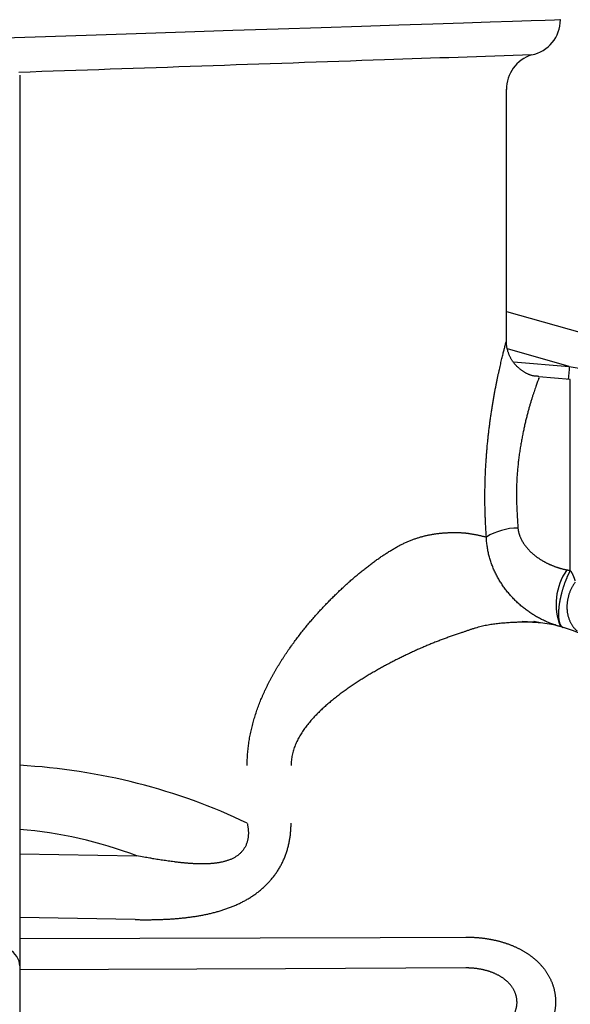
# Model space of a CAD drawing. Units: millimetres. Extents: x 0 to 840, y -1 to 594.
# Drawn here: x 505 to 535, y 210 to 265 of the extents above; entities that cross this region are included whole.
import ezdxf

# ---------------------------------------------------------------- set-up
doc = ezdxf.new("R2010")
doc.units = ezdxf.units.MM
doc.header["$LTSCALE"] = 128.912777
doc.layers.add('NoLayerName_001', color=7, linetype='Continuous')
doc.styles.get("Standard").update_dxf_attribs({"font": 'txt', "bigfont": 'extfont2'})
doc.dimstyles.get("Standard").update_dxf_attribs({"dimtxt": 2.5, "dimasz": 2.5, "dimexe": 1.25, "dimexo": 0.625, "dimtad": 1, "dimzin": 0, "dimdsep": 46, "dimtxsty": 'Standard', "dimcen": 2.5, "dimadec": 0, "dimazin": 0, "dimtfac": 0.75, "dimtmove": 0, "dimatfit": 3, "dimfxl": 1, "dimarcsym": 0})

# ---------------------------------------------------------------- blocks, each defined once
blk = doc.blocks.new('_OPEN30')
at = {"color": 0, "linetype": 'ByBlock', "lineweight": -2}
for p, q in [((-1, 0.267949), (0, 0)), ((0, 0), (-1, -0.267949)), ((0, 0), (-1, 0))]:
    blk.add_line(p, q, dxfattribs=at)
blk = doc.blocks.new('*D16')
at = {"layer": 'Defpoints', "color": 0, "transparency": 16777216}
for p in [(502.542, 296.121), (502.542, 287.021), (561.042, 105.586)]:
    blk.add_point(p, dxfattribs=at)
at = {"layer": 'NoLayerName_001', "color": 0, "linetype": 'Continuous', "lineweight": 25, "transparency": 16777216}
for p, q in [((502.542, 287.646), (502.542, 299.621)), ((561.042, 106.211), (561.042, 299.621)), ((557.292, 296.121), (506.292, 296.121))]:
    blk.add_line(p, q, dxfattribs=at)
at = {"layer": 'NoLayerName_001', "color": 0, "lineweight": 25, "transparency": 16777216, "xscale": 3.75, "yscale": 3.75, "zscale": 3.75, "rotation": 180}
blk.add_blockref('_OPEN30', (502.542, 296.121), dxfattribs=at)
at = {"layer": 'NoLayerName_001', "color": 0, "lineweight": 25, "transparency": 16777216, "xscale": 3.75, "yscale": 3.75, "zscale": 3.75}
blk.add_blockref('_OPEN30', (561.042, 296.121), dxfattribs=at)
at = {"layer": 'NoLayerName_001', "color": 0, "lineweight": 50, "transparency": 16777216, "insert": (531.792, 299.924), "char_height": 5, "attachment_point": 5}
blk.add_mtext('58.5', dxfattribs=at)
blk = doc.blocks.new('*D17')
at = {"layer": 'Defpoints', "color": 0, "transparency": 16777216}
for p in [(420.042, 307.75), (420.042, 219.921), (561.042, 105.586)]:
    blk.add_point(p, dxfattribs=at)
at = {"layer": 'NoLayerName_001', "color": 0, "linetype": 'Continuous', "lineweight": 25, "transparency": 16777216}
for p, q in [((420.042, 220.546), (420.042, 311.25)), ((561.042, 106.211), (561.042, 311.25)), ((557.292, 307.75), (423.792, 307.75))]:
    blk.add_line(p, q, dxfattribs=at)
at = {"layer": 'NoLayerName_001', "color": 0, "lineweight": 25, "transparency": 16777216, "xscale": 3.75, "yscale": 3.75, "zscale": 3.75, "rotation": 180}
blk.add_blockref('_OPEN30', (420.042, 307.75), dxfattribs=at)
at = {"layer": 'NoLayerName_001', "color": 0, "lineweight": 25, "transparency": 16777216, "xscale": 3.75, "yscale": 3.75, "zscale": 3.75}
blk.add_blockref('_OPEN30', (561.042, 307.75), dxfattribs=at)
at = {"layer": 'NoLayerName_001', "color": 0, "lineweight": 50, "transparency": 16777216, "insert": (490.542, 311.607), "char_height": 5, "attachment_point": 5}
blk.add_mtext('141', dxfattribs=at)
blk = doc.blocks.new('*D18')
at = {"layer": 'Defpoints', "color": 0, "transparency": 16777216}
for p in [(419.042, 320.866), (419.042, 207.805), (561.042, 105.586)]:
    blk.add_point(p, dxfattribs=at)
at = {"layer": 'NoLayerName_001', "color": 0, "linetype": 'Continuous', "lineweight": 25, "transparency": 16777216}
for p, q in [((419.042, 208.43), (419.042, 324.366)), ((561.042, 106.211), (561.042, 324.366)), ((557.292, 320.866), (422.792, 320.866))]:
    blk.add_line(p, q, dxfattribs=at)
at = {"layer": 'NoLayerName_001', "color": 0, "lineweight": 25, "transparency": 16777216, "xscale": 3.75, "yscale": 3.75, "zscale": 3.75, "rotation": 180}
blk.add_blockref('_OPEN30', (419.042, 320.866), dxfattribs=at)
at = {"layer": 'NoLayerName_001', "color": 0, "lineweight": 25, "transparency": 16777216, "xscale": 3.75, "yscale": 3.75, "zscale": 3.75}
blk.add_blockref('_OPEN30', (561.042, 320.866), dxfattribs=at)
at = {"layer": 'NoLayerName_001', "color": 0, "lineweight": 50, "transparency": 16777216, "insert": (490.042, 324.724), "char_height": 5, "attachment_point": 5}
blk.add_mtext('142', dxfattribs=at)

msp = doc.modelspace()

# ---------------------------------------------------------------- linework, layer by layer
at = {"layer": 'NoLayerName_001', "color": 6, "linetype": 'Continuous', "lineweight": 25}
for p, q in [((504.542, 261.869), (504.542, 215.713)), ((531.542, 261.076), (531.542, 261.079)), ((531.542, 247.09), (531.542, 261.076)), ((531.542, 248.732), (542.754, 245.574)), ((535.03, 245.692), (531.598, 246.659)), ((531.929, 245.944), (535.03, 245.692)), ((535.086, 244.961), (533.342, 245.114)), ((535.086, 234.35), (535.086, 244.961)), ((533.017, 231.476), (532.419, 231.521)), ((533.442, 231.455), (533.051, 231.473)), ((533.442, 231.455), (533.069, 231.52)), ((533.072, 231.549), (533.075, 231.549)), ((504.542, 218.615), (511.04, 218.502)), ((504.542, 215.713), (504.542, 212.405)), ((510.953, 214.965), (504.542, 215.077)), ((504.542, 212.405), (504.542, 208.3))]:
    msp.add_line(p, q, dxfattribs=at)
for points in [[(502.542, 263.905), (505.395, 263.998), (508.226, 264.091), (511.011, 264.182), (513.728, 264.271), (516.357, 264.357), (518.875, 264.44), (521.264, 264.518), (523.503, 264.591), (525.575, 264.659), (527.464, 264.721), (529.155, 264.776), (530.633, 264.825), (531.888, 264.866), (532.909, 264.899), (533.688, 264.925), (534.218, 264.942), (534.497, 264.951), (534.542, 264.953)], [(504.542, 213.913), (524.541, 213.976), (529.288, 213.991)], [(504.542, 212.405), (504.504, 212.664), (504.39, 212.912), (504.205, 213.14), (503.956, 213.341), (503.653, 213.505), (503.308, 213.628), (502.932, 213.703), (502.542, 213.728)], [(529.288, 212.279), (519.289, 212.234), (504.542, 212.167)]]:
    msp.add_lwpolyline(points, dxfattribs=at)
for centre, radius, start, end in [((532.542, 264.953), 2, 281.4943, 359.6069), ((533.542, 261.08), 2, 107.4287, 180.5081), ((587.665, 241.4), 52.809, 175.3386, 176.1232), ((532.22, 233.265), 3.449, 90.6886, 121.2768), ((537.615, 232.485), 3.318, 144.9848, 202.1297), ((532.419, 223.521), 8, 1, 82.6538), ((502.542, 196.057), 24, 69.2622, 85.2198)]:
    msp.add_arc(centre, radius, start, end, dxfattribs=at)
for centre, major_axis, ratio, start_param, end_param in [((531.365, 246.704), (20.525, -3.735), 0.016582, 4.89491, 5.247798), ((502.542, 199.592), (29, 0), 0.827586, 1.042441, 1.501776)]:
    msp.add_ellipse(centre, major_axis=major_axis, ratio=ratio, start_param=start_param, end_param=end_param, dxfattribs=at)
for points, knots in [([(504.494, 262.034), (511.258, 262.267), (520.739, 262.593), (530.22, 262.919), (532.937, 263.012)], [0, 0, 0, 0, 20.304359, 28.459727, 28.459727, 28.459727, 28.459727]), ([(531.259, 245.982), (531.27, 246.029), (531.302, 246.162), (531.352, 246.37), (531.408, 246.592), (531.455, 246.774), (531.497, 246.936), (531.524, 247.036), (531.539, 247.09)], [0, 0, 0, 0, 0.145443, 0.411578, 0.641471, 0.830883, 0.975572, 1.143367, 1.143367, 1.143367, 1.143367]), ([(531.581, 246.703), (531.577, 246.725), (531.568, 246.767), (531.558, 246.831), (531.551, 246.896), (531.548, 246.96), (531.547, 247.025), (531.547, 247.068), (531.547, 247.09)], [0, 0, 0, 0, 0.0649628, 0.1298359, 0.1946295, 0.2593924, 0.3242089, 0.3890856, 0.3890856, 0.3890856, 0.3890856]), ([(533.341, 245.136), (533.319, 245.137), (533.276, 245.138), (533.211, 245.141), (533.146, 245.145), (533.082, 245.153), (533.019, 245.166), (532.956, 245.181), (532.894, 245.2), (532.832, 245.222), (532.772, 245.247), (532.712, 245.275), (532.654, 245.304), (532.596, 245.336), (532.539, 245.37), (532.484, 245.405), (532.429, 245.441), (532.376, 245.479), (532.323, 245.518), (532.272, 245.559), (532.223, 245.601), (532.175, 245.644), (532.128, 245.689), (532.083, 245.735), (532.039, 245.783), (531.997, 245.832), (531.956, 245.883), (531.917, 245.935), (531.88, 245.988), (531.845, 246.043), (531.811, 246.099), (531.78, 246.156), (531.75, 246.213), (531.722, 246.272), (531.697, 246.332), (531.673, 246.392), (531.65, 246.453), (531.63, 246.515), (531.612, 246.577), (531.595, 246.64), (531.586, 246.682), (531.581, 246.703)], [0, 0, 0, 0, 0.065045, 0.129965, 0.194689, 0.259261, 0.323829, 0.388518, 0.453407, 0.518541, 0.583931, 0.649556, 0.715371, 0.781303, 0.847263, 0.913139, 0.978816, 1.044257, 1.109485, 1.174528, 1.23942, 1.304202, 1.368917, 1.433617, 1.49836, 1.563195, 1.628116, 1.693102, 1.758129, 1.823173, 1.888209, 1.953212, 2.018157, 2.083053, 2.14793, 2.212812, 2.277721, 2.342674, 2.407683, 2.472734, 2.537766, 2.537766, 2.537766, 2.537766]), ([(530.43, 236.212), (530.419, 236.397), (530.403, 236.675), (530.384, 237.045), (530.371, 237.324), (530.361, 237.604), (530.354, 237.886), (530.351, 238.168), (530.35, 238.451), (530.352, 238.734), (530.356, 239.016), (530.363, 239.298), (530.372, 239.579), (530.384, 239.859), (530.398, 240.137), (530.415, 240.414), (530.433, 240.688), (530.454, 240.96), (530.477, 241.229), (530.503, 241.496), (530.53, 241.759), (530.559, 242.019), (530.589, 242.276), (530.622, 242.528), (530.655, 242.776), (530.69, 243.02), (530.726, 243.259), (530.763, 243.493), (530.801, 243.722), (530.839, 243.946), (530.878, 244.163), (530.917, 244.375), (530.957, 244.581), (530.996, 244.78), (531.035, 244.972), (531.074, 245.158), (531.112, 245.337), (531.15, 245.509), (531.187, 245.673), (531.223, 245.83), (531.247, 245.932), (531.259, 245.982)], [0, 0, 0, 0, 0.555748, 0.83422, 1.113424, 1.393621, 1.675026, 1.95742, 2.240396, 2.523539, 2.806433, 3.08866, 3.369897, 3.649917, 3.928499, 4.205422, 4.480464, 4.753385, 5.023914, 5.291778, 5.556698, 5.818398, 6.076605, 6.331077, 6.581573, 6.827854, 7.069676, 7.30679, 7.538926, 7.765802, 7.987136, 8.202643, 8.412042, 8.615105, 8.811643, 9.001464, 9.184375, 9.360185, 9.528697, 9.689717, 9.843047, 9.843047, 9.843047, 9.843047]), ([(533.334, 245.02), (533.337, 245.029), (533.356, 245.079), (533.308, 244.949), (533.286, 244.891), (533.25, 244.791), (533.213, 244.686), (533.17, 244.562), (533.124, 244.428), (533.075, 244.283), (533.024, 244.128), (532.971, 243.964), (532.918, 243.79), (532.863, 243.607), (532.807, 243.414), (532.751, 243.21), (532.694, 242.997), (532.638, 242.773), (532.581, 242.539), (532.526, 242.296), (532.472, 242.045), (532.42, 241.784), (532.37, 241.517), (532.323, 241.241), (532.279, 240.96), (532.238, 240.672), (532.202, 240.379), (532.17, 240.081), (532.144, 239.781), (532.123, 239.477), (532.108, 239.172), (532.1, 238.866), (532.099, 238.559), (532.104, 238.252), (532.113, 237.944), (532.126, 237.637), (532.147, 237.226), (532.166, 236.918), (532.178, 236.713)], [0, 0, 0, 0, 0.026824, 0.113112, 0.191293, 0.28949, 0.405196, 0.535906, 0.679116, 0.832472, 0.995146, 1.167241, 1.348878, 1.540183, 1.741288, 1.952331, 2.17345, 2.404514, 2.644991, 2.894323, 3.151963, 3.417371, 3.690016, 3.969377, 4.254913, 4.545866, 4.841397, 5.140684, 5.44292, 5.74732, 6.053125, 6.359608, 6.666412, 6.973582, 7.281137, 7.589052, 7.897268, 8.514239, 8.514239, 8.514239, 8.514239]), ([(525.169, 235.492), (525.2, 235.511), (525.261, 235.548), (525.353, 235.602), (525.445, 235.653), (525.537, 235.703), (525.629, 235.752), (525.72, 235.798), (525.811, 235.842), (525.901, 235.885), (525.992, 235.926), (526.082, 235.965), (526.171, 236.002), (526.26, 236.038), (526.349, 236.072), (526.437, 236.104), (526.524, 236.134), (526.61, 236.163), (526.696, 236.19), (526.781, 236.215), (526.866, 236.239), (526.95, 236.261), (527.033, 236.282), (527.115, 236.301), (527.197, 236.319), (527.278, 236.336), (527.359, 236.351), (527.438, 236.365), (527.518, 236.378), (527.596, 236.39), (527.674, 236.401), (527.751, 236.411), (527.827, 236.419), (527.902, 236.427), (527.977, 236.434), (528.051, 236.44), (528.125, 236.445), (528.198, 236.45), (528.27, 236.454), (528.341, 236.457), (528.388, 236.458), (528.412, 236.459)], [0, 0, 0, 0, 0.107968, 0.214756, 0.320384, 0.424873, 0.528242, 0.630514, 0.731708, 0.831891, 0.931068, 1.029199, 1.12624, 1.222149, 1.316884, 1.410402, 1.502704, 1.593826, 1.683803, 1.772667, 1.860449, 1.94718, 2.032887, 2.117599, 2.201341, 2.284137, 2.366012, 2.446986, 2.527081, 2.606316, 2.684712, 2.762285, 2.839049, 2.915015, 2.990195, 3.0646, 3.138238, 3.211119, 3.283249, 3.354635, 3.425283, 3.425283, 3.425283, 3.425283]), ([(528.412, 236.459), (528.435, 236.46), (528.481, 236.461), (528.551, 236.462), (528.619, 236.463), (528.687, 236.463), (528.754, 236.463), (528.82, 236.462), (528.886, 236.461), (528.951, 236.459), (529.015, 236.456), (529.078, 236.452), (529.141, 236.448), (529.203, 236.443), (529.264, 236.437), (529.324, 236.431), (529.384, 236.423), (529.424, 236.417), (529.443, 236.414)], [0, 0, 0, 0, 0.069914, 0.139099, 0.207558, 0.275293, 0.342308, 0.408608, 0.474197, 0.539082, 0.603271, 0.666771, 0.729592, 0.791747, 0.853249, 0.914111, 0.974352, 1.033988, 1.033988, 1.033988, 1.033988]), ([(529.443, 236.414), (529.469, 236.411), (529.519, 236.403), (529.593, 236.391), (529.666, 236.378), (529.737, 236.366), (529.807, 236.353), (529.875, 236.339), (529.942, 236.326), (530.008, 236.312), (530.072, 236.298), (530.135, 236.284), (530.197, 236.27), (530.257, 236.255), (530.316, 236.241), (530.373, 236.227), (530.411, 236.217), (530.43, 236.212)], [0, 0, 0, 0, 0.076487, 0.151628, 0.225425, 0.297882, 0.369003, 0.438791, 0.507247, 0.574374, 0.640174, 0.704647, 0.767794, 0.829615, 0.890111, 0.949282, 1.007125, 1.007125, 1.007125, 1.007125]), ([(532.178, 236.713), (532.181, 236.693), (532.185, 236.652), (532.195, 236.592), (532.206, 236.533), (532.22, 236.474), (532.235, 236.416), (532.252, 236.359), (532.272, 236.302), (532.292, 236.246), (532.315, 236.192), (532.339, 236.138), (532.365, 236.085), (532.391, 236.033), (532.419, 235.982), (532.449, 235.932), (532.479, 235.883), (532.511, 235.834), (532.544, 235.787), (532.578, 235.74), (532.613, 235.694), (532.65, 235.648), (532.687, 235.604), (532.725, 235.56), (532.764, 235.517), (532.804, 235.475), (532.844, 235.434), (532.885, 235.394), (532.927, 235.354), (532.97, 235.315), (533.013, 235.278), (533.057, 235.24), (533.101, 235.204), (533.146, 235.169), (533.192, 235.134), (533.238, 235.1), (533.285, 235.066), (533.332, 235.033), (533.38, 235.001), (533.429, 234.97), (533.461, 234.949), (533.478, 234.939)], [0, 0, 0, 0, 0.061089, 0.121841, 0.182307, 0.242533, 0.302558, 0.362415, 0.42213, 0.481723, 0.541087, 0.600068, 0.658728, 0.717124, 0.775313, 0.833344, 0.891262, 0.949108, 1.006947, 1.064855, 1.122817, 1.180816, 1.238829, 1.296833, 1.354802, 1.412708, 1.470516, 1.528193, 1.58576, 1.643243, 1.700665, 1.758046, 1.815409, 1.872772, 1.930162, 1.98764, 2.045211, 2.102873, 2.160621, 2.218451, 2.276357, 2.276357, 2.276357, 2.276357]), ([(530.912, 234.264), (530.894, 234.302), (530.859, 234.377), (530.81, 234.492), (530.763, 234.609), (530.719, 234.726), (530.678, 234.845), (530.64, 234.965), (530.605, 235.086), (530.572, 235.208), (530.543, 235.331), (530.517, 235.455), (530.494, 235.579), (530.475, 235.705), (530.458, 235.831), (530.445, 235.957), (530.435, 236.085), (530.432, 236.169), (530.43, 236.212)], [0, 0, 0, 0, 0.125235, 0.250349, 0.375442, 0.500788, 0.626382, 0.752207, 0.878247, 1.004487, 1.130916, 1.257524, 1.384302, 1.511247, 1.638355, 1.765629, 1.893073, 2.020694, 2.020694, 2.020694, 2.020694]), ([(522.581, 233.505), (522.613, 233.534), (522.677, 233.593), (522.774, 233.68), (522.871, 233.766), (522.967, 233.851), (523.064, 233.935), (523.16, 234.017), (523.257, 234.099), (523.353, 234.179), (523.45, 234.259), (523.546, 234.337), (523.642, 234.414), (523.738, 234.49), (523.834, 234.565), (523.93, 234.639), (524.026, 234.712), (524.122, 234.783), (524.218, 234.854), (524.313, 234.923), (524.409, 234.991), (524.504, 235.058), (524.599, 235.124), (524.695, 235.188), (524.79, 235.251), (524.885, 235.313), (524.979, 235.374), (525.074, 235.434), (525.137, 235.473), (525.169, 235.492)], [0, 0, 0, 0, 0.13084, 0.260909, 0.39023, 0.518803, 0.646628, 0.773703, 0.900029, 1.025605, 1.15043, 1.274504, 1.397828, 1.5204, 1.642221, 1.763291, 1.883609, 2.003174, 2.121981, 2.240027, 2.357309, 2.473825, 2.58957, 2.704545, 2.818746, 2.932173, 3.044823, 3.156697, 3.267795, 3.267795, 3.267795, 3.267795]), ([(533.478, 234.939), (533.494, 234.929), (533.527, 234.909), (533.577, 234.88), (533.628, 234.851), (533.679, 234.823), (533.731, 234.796), (533.782, 234.769), (533.835, 234.744), (533.887, 234.719), (533.94, 234.694), (533.994, 234.671), (534.047, 234.648), (534.101, 234.625), (534.156, 234.604), (534.21, 234.583), (534.265, 234.563), (534.321, 234.543), (534.377, 234.525), (534.433, 234.507), (534.49, 234.489), (534.547, 234.473), (534.604, 234.457), (534.662, 234.442), (534.72, 234.427), (534.779, 234.414), (534.838, 234.4), (534.877, 234.393), (534.897, 234.388)], [0, 0, 0, 0, 0.057978, 0.116021, 0.174123, 0.232278, 0.290479, 0.348718, 0.406989, 0.465282, 0.523591, 0.581907, 0.640255, 0.698659, 0.757133, 0.815691, 0.874349, 0.93312, 0.992022, 1.051067, 1.110273, 1.169654, 1.229227, 1.289005, 1.349007, 1.409246, 1.469739, 1.530503, 1.530503, 1.530503, 1.530503]), ([(534.541, 231.235), (534.5, 231.246), (534.419, 231.269), (534.298, 231.307), (534.178, 231.347), (534.06, 231.39), (533.943, 231.435), (533.827, 231.483), (533.713, 231.533), (533.6, 231.586), (533.489, 231.641), (533.379, 231.698), (533.27, 231.758), (533.162, 231.82), (533.056, 231.885), (532.951, 231.952), (532.847, 232.021), (532.744, 232.092), (532.643, 232.166), (532.543, 232.242), (532.445, 232.32), (532.349, 232.4), (532.255, 232.482), (532.162, 232.566), (532.072, 232.652), (531.984, 232.739), (531.898, 232.828), (531.813, 232.919), (531.731, 233.012), (531.651, 233.107), (531.572, 233.203), (531.496, 233.302), (531.422, 233.402), (531.35, 233.504), (531.28, 233.608), (531.212, 233.714), (531.147, 233.821), (531.084, 233.93), (531.024, 234.04), (530.966, 234.151), (530.93, 234.226), (530.912, 234.264)], [0, 0, 0, 0, 0.127497, 0.25433, 0.380574, 0.506306, 0.631599, 0.756525, 0.881157, 1.005564, 1.129816, 1.253978, 1.378117, 1.502296, 1.626577, 1.751028, 1.875866, 2.001058, 2.126465, 2.251951, 2.377377, 2.502607, 2.627513, 2.752109, 2.876467, 3.000648, 3.124713, 3.248724, 3.372744, 3.49686, 3.621254, 3.745917, 3.870807, 3.995883, 4.121105, 4.246435, 4.371833, 4.497265, 4.622695, 4.74809, 4.873419, 4.873419, 4.873419, 4.873419]), ([(535.086, 234.35), (535.08, 234.339), (535.069, 234.318), (535.051, 234.286), (535.034, 234.253), (535.017, 234.219), (534.999, 234.184), (534.982, 234.148), (534.964, 234.111), (534.947, 234.074), (534.929, 234.035), (534.911, 233.995), (534.894, 233.955), (534.876, 233.913), (534.858, 233.871), (534.841, 233.827), (534.823, 233.783), (534.806, 233.738), (534.789, 233.693), (534.771, 233.646), (534.754, 233.599), (534.738, 233.551), (534.721, 233.502), (534.705, 233.453), (534.689, 233.402), (534.673, 233.352), (534.657, 233.301), (534.642, 233.249), (534.627, 233.197), (534.613, 233.145), (534.599, 233.092), (534.585, 233.039), (534.572, 232.986), (534.56, 232.932), (534.547, 232.879), (534.536, 232.825), (534.525, 232.772), (534.514, 232.719), (534.504, 232.666), (534.494, 232.613), (534.489, 232.577), (534.486, 232.56)], [0, 0, 0, 0, 0.03552, 0.071932, 0.109231, 0.147413, 0.186474, 0.226411, 0.267218, 0.308894, 0.351434, 0.394835, 0.439093, 0.4842, 0.530129, 0.576852, 0.62434, 0.672565, 0.721499, 0.771114, 0.821383, 0.872279, 0.923773, 0.975835, 1.028416, 1.081463, 1.134922, 1.188741, 1.242865, 1.297242, 1.351819, 1.406544, 1.461363, 1.516224, 1.571062, 1.625809, 1.680403, 1.734782, 1.788885, 1.842648, 1.896012, 1.896012, 1.896012, 1.896012]), ([(534.897, 234.388), (534.914, 234.385), (534.948, 234.378), (534.998, 234.368), (535.044, 234.359), (535.073, 234.352), (535.086, 234.35)], [0, 0, 0, 0, 0.051375, 0.102699, 0.1539701, 0.1923873, 0.1923873, 0.1923873, 0.1923873]), ([(535.086, 234.35), (535.089, 234.345), (535.097, 234.335), (535.108, 234.32), (535.118, 234.305), (535.128, 234.29), (535.138, 234.275), (535.147, 234.26), (535.156, 234.245), (535.164, 234.23), (535.172, 234.215), (535.18, 234.2), (535.188, 234.185), (535.196, 234.171), (535.203, 234.156), (535.21, 234.141), (535.217, 234.126), (535.224, 234.112), (535.23, 234.097), (535.236, 234.083), (535.243, 234.068), (535.249, 234.054), (535.255, 234.039), (535.26, 234.025), (535.266, 234.011), (535.271, 233.996), (535.277, 233.982), (535.282, 233.968), (535.287, 233.954), (535.292, 233.94), (535.297, 233.926), (535.302, 233.912), (535.307, 233.898), (535.311, 233.884), (535.316, 233.87), (535.32, 233.856), (535.324, 233.843), (535.329, 233.829), (535.333, 233.816), (535.337, 233.802), (535.339, 233.793), (535.341, 233.789)], [0, 0, 0, 0, 0.0185091, 0.0369364, 0.0552025, 0.0732335, 0.0910034, 0.1085443, 0.1258893, 0.1430685, 0.1601002, 0.1769887, 0.1937365, 0.2103463, 0.2268229, 0.2431722, 0.2593996, 0.2755101, 0.2915077, 0.3073961, 0.3231785, 0.3388584, 0.3544388, 0.3699227, 0.385313, 0.4006126, 0.4158239, 0.4309494, 0.4459892, 0.4609425, 0.4758085, 0.4905864, 0.5052752, 0.5198743, 0.5343826, 0.5487992, 0.5631235, 0.5773544, 0.591495, 0.6055552, 0.6195453, 0.6195453, 0.6195453, 0.6195453]), ([(535.363, 233.709), (535.348, 233.687), (535.316, 233.644), (535.272, 233.577), (535.229, 233.509), (535.189, 233.439), (535.152, 233.368), (535.116, 233.296), (535.084, 233.222), (535.053, 233.148), (535.026, 233.072), (535.001, 232.996), (534.978, 232.919), (534.959, 232.841), (534.942, 232.764), (534.928, 232.685), (534.917, 232.607), (534.908, 232.529), (534.902, 232.45), (534.899, 232.372), (534.899, 232.294), (534.902, 232.217), (534.907, 232.14), (534.916, 232.064), (534.927, 231.989), (534.941, 231.915), (534.958, 231.842), (534.977, 231.77), (535, 231.7), (535.024, 231.63), (535.052, 231.563), (535.082, 231.497), (535.115, 231.433), (535.15, 231.37), (535.187, 231.31), (535.227, 231.251), (535.269, 231.195), (535.314, 231.142), (535.36, 231.09), (535.409, 231.041), (535.443, 231.01), (535.46, 230.995)], [0, 0, 0, 0, 0.079947, 0.160076, 0.240352, 0.32074, 0.401203, 0.481704, 0.562204, 0.642664, 0.723047, 0.803317, 0.88344, 0.963378, 1.04309, 1.122548, 1.201722, 1.280584, 1.359105, 1.437257, 1.515014, 1.592351, 1.669246, 1.745682, 1.821643, 1.897107, 1.972071, 2.046535, 2.120497, 2.193959, 2.266922, 2.339391, 2.411375, 2.482885, 2.553936, 2.62455, 2.694743, 2.764545, 2.83399, 2.903113, 2.97195, 2.97195, 2.97195, 2.97195]), ([(519.029, 229.297), (519.056, 229.339), (519.11, 229.424), (519.192, 229.551), (519.274, 229.676), (519.357, 229.8), (519.441, 229.923), (519.526, 230.045), (519.611, 230.165), (519.697, 230.285), (519.784, 230.403), (519.871, 230.52), (519.959, 230.637), (520.047, 230.752), (520.136, 230.866), (520.226, 230.979), (520.315, 231.092), (520.406, 231.203), (520.496, 231.313), (520.588, 231.423), (520.679, 231.531), (520.771, 231.638), (520.864, 231.745), (520.957, 231.851), (521.05, 231.955), (521.144, 232.059), (521.237, 232.162), (521.332, 232.264), (521.426, 232.365), (521.521, 232.465), (521.617, 232.565), (521.712, 232.663), (521.808, 232.761), (521.904, 232.857), (522.001, 232.953), (522.097, 233.047), (522.194, 233.141), (522.291, 233.234), (522.387, 233.325), (522.484, 233.416), (522.549, 233.475), (522.581, 233.505)], [0, 0, 0, 0, 0.151225, 0.301835, 0.451839, 0.601255, 0.750096, 0.898377, 1.046111, 1.193311, 1.339988, 1.486155, 1.631823, 1.777, 1.921698, 2.065925, 2.209686, 2.352987, 2.495832, 2.638226, 2.780172, 2.921675, 3.062738, 3.203364, 3.343556, 3.483318, 3.622653, 3.761561, 3.900052, 4.038165, 4.17588, 4.313159, 4.449964, 4.586258, 4.722003, 4.857161, 4.991694, 5.125564, 5.258733, 5.391163, 5.522815, 5.522815, 5.522815, 5.522815]), ([(534.486, 232.56), (534.483, 232.542), (534.477, 232.508), (534.47, 232.456), (534.463, 232.405), (534.456, 232.354), (534.451, 232.304), (534.446, 232.254), (534.441, 232.206), (534.438, 232.158), (534.435, 232.111), (534.432, 232.065), (534.431, 232.019), (534.43, 231.975), (534.429, 231.932), (534.429, 231.89), (534.43, 231.849), (534.432, 231.809), (534.434, 231.771), (534.437, 231.733), (534.44, 231.697), (534.444, 231.662), (534.449, 231.628), (534.454, 231.596), (534.459, 231.565), (534.466, 231.535), (534.472, 231.507), (534.479, 231.48), (534.487, 231.454), (534.495, 231.429), (534.503, 231.406), (534.512, 231.384), (534.521, 231.363), (534.531, 231.344), (534.541, 231.325), (534.551, 231.308), (534.561, 231.293), (534.572, 231.278), (534.583, 231.265), (534.595, 231.252), (534.603, 231.245), (534.606, 231.241)], [0, 0, 0, 0, 0.052903, 0.105283, 0.157081, 0.208234, 0.258676, 0.308361, 0.357246, 0.405288, 0.452444, 0.498672, 0.54393, 0.588176, 0.631368, 0.673467, 0.714433, 0.754248, 0.792907, 0.830403, 0.86673, 0.901884, 0.935859, 0.968652, 1.00026, 1.03068, 1.059912, 1.087971, 1.114887, 1.140688, 1.165409, 1.18908, 1.211735, 1.233412, 1.254145, 1.273975, 1.292942, 1.311092, 1.328482, 1.345172, 1.361223, 1.361223, 1.361223, 1.361223]), ([(533.051, 231.473), (533.025, 231.474), (532.974, 231.477), (532.894, 231.481), (532.81, 231.484), (532.719, 231.486), (532.62, 231.487), (532.514, 231.486), (532.401, 231.484), (532.282, 231.481), (532.157, 231.477), (532.028, 231.471), (531.895, 231.464), (531.759, 231.457), (531.621, 231.448), (531.48, 231.438), (531.337, 231.427), (531.192, 231.414), (531.046, 231.399), (530.898, 231.381), (530.748, 231.36), (530.597, 231.336), (530.445, 231.308), (530.291, 231.277), (530.136, 231.241), (529.981, 231.201), (529.825, 231.156), (529.668, 231.107), (529.51, 231.055), (529.352, 231.001), (529.194, 230.945), (529.089, 230.907), (529.036, 230.888)], [0, 0, 0, 0, 0.076655, 0.155645, 0.239318, 0.330006, 0.428832, 0.535209, 0.648423, 0.76775, 0.892469, 1.021852, 1.155175, 1.291708, 1.430753, 1.571974, 1.715284, 1.860613, 2.0079, 2.1571, 2.308181, 2.461128, 2.615944, 2.772655, 2.931304, 3.091961, 3.254624, 3.419067, 3.584987, 3.752048, 3.919883, 4.088109, 4.088109, 4.088109, 4.088109]), ([(532.419, 231.521), (532.495, 231.519), (532.608, 231.516), (532.739, 231.512), (532.812, 231.509), (532.867, 231.507), (532.92, 231.505), (532.972, 231.502), (533.024, 231.499), (533.074, 231.496), (533.123, 231.492), (533.171, 231.488), (533.218, 231.484), (533.262, 231.479), (533.306, 231.474), (533.347, 231.469), (533.387, 231.463), (533.413, 231.458), (533.426, 231.456)], [0, 0, 0, 0, 0.227014, 0.338534, 0.39345, 0.447673, 0.501105, 0.553647, 0.605203, 0.655676, 0.704971, 0.752994, 0.799651, 0.84485, 0.888502, 0.93052, 0.970818, 1.009512, 1.009512, 1.009512, 1.009512]), ([(529.036, 230.888), (528.999, 230.876), (528.925, 230.852), (528.814, 230.816), (528.702, 230.779), (528.591, 230.741), (528.479, 230.702), (528.367, 230.663), (528.255, 230.623), (528.143, 230.582), (528.03, 230.54), (527.918, 230.498), (527.805, 230.454), (527.692, 230.411), (527.58, 230.366), (527.467, 230.321), (527.353, 230.275), (527.24, 230.228), (527.127, 230.181), (527.013, 230.133), (526.9, 230.084), (526.786, 230.034), (526.672, 229.984), (526.558, 229.933), (526.444, 229.882), (526.33, 229.829), (526.216, 229.777), (526.102, 229.723), (525.987, 229.668), (525.873, 229.613), (525.758, 229.558), (525.643, 229.501), (525.529, 229.444), (525.414, 229.386), (525.299, 229.327), (525.185, 229.268), (525.07, 229.208), (524.956, 229.147), (524.842, 229.086), (524.727, 229.024), (524.651, 228.982), (524.613, 228.961)], [0, 0, 0, 0, 0.116669, 0.233733, 0.351192, 0.469044, 0.58729, 0.705928, 0.824958, 0.944379, 1.064189, 1.184389, 1.304976, 1.42595, 1.547309, 1.669053, 1.791179, 1.913687, 2.036575, 2.159841, 2.283484, 2.407502, 2.531894, 2.656658, 2.781792, 2.907296, 3.033206, 3.159525, 3.286239, 3.413332, 3.540788, 3.668593, 3.796732, 3.92519, 4.053952, 4.183003, 4.31233, 4.441913, 4.571707, 4.701702, 4.8319, 4.8319, 4.8319, 4.8319]), ([(534.606, 231.241), (534.61, 231.238), (534.618, 231.231), (534.63, 231.222), (534.642, 231.214), (534.654, 231.207), (534.667, 231.201), (534.679, 231.196), (534.688, 231.193), (534.692, 231.192)], [0, 0, 0, 0, 0.0154729, 0.03042941, 0.04493098, 0.05903831, 0.07281066, 0.08630519, 0.09957626, 0.09957626, 0.09957626, 0.09957626]), ([(517.163, 223.525), (517.163, 223.579), (517.164, 223.688), (517.169, 223.85), (517.176, 224.012), (517.187, 224.174), (517.201, 224.335), (517.217, 224.496), (517.237, 224.656), (517.259, 224.815), (517.284, 224.974), (517.312, 225.132), (517.343, 225.289), (517.376, 225.445), (517.411, 225.6), (517.45, 225.754), (517.49, 225.908), (517.533, 226.061), (517.579, 226.214), (517.627, 226.365), (517.677, 226.515), (517.729, 226.665), (517.783, 226.814), (517.839, 226.961), (517.897, 227.108), (517.956, 227.253), (518.018, 227.397), (518.081, 227.54), (518.145, 227.681), (518.212, 227.821), (518.279, 227.961), (518.348, 228.099), (518.419, 228.236), (518.491, 228.372), (518.564, 228.507), (518.639, 228.641), (518.714, 228.774), (518.791, 228.907), (518.87, 229.038), (518.949, 229.168), (519.002, 229.254), (519.029, 229.297)], [0, 0, 0, 0, 0.162428, 0.324809, 0.487095, 0.649238, 0.811186, 0.972891, 1.134282, 1.295209, 1.455696, 1.6158, 1.775573, 1.935067, 2.094331, 2.253464, 2.412556, 2.571576, 2.730492, 2.889267, 3.047863, 3.206239, 3.364351, 3.522152, 3.679596, 3.836632, 3.993208, 4.14927, 4.30482, 4.459984, 4.614793, 4.769271, 4.923439, 5.077319, 5.230932, 5.38437, 5.537622, 5.690616, 5.84328, 5.995541, 6.147325, 6.147325, 6.147325, 6.147325]), ([(524.613, 228.961), (524.575, 228.939), (524.499, 228.897), (524.386, 228.833), (524.272, 228.768), (524.159, 228.702), (524.046, 228.636), (523.933, 228.569), (523.82, 228.5), (523.707, 228.432), (523.595, 228.362), (523.483, 228.292), (523.371, 228.22), (523.26, 228.148), (523.149, 228.075), (523.038, 228.001), (522.927, 227.926), (522.817, 227.85), (522.707, 227.774), (522.598, 227.696), (522.489, 227.617), (522.38, 227.536), (522.272, 227.455), (522.164, 227.373), (522.057, 227.289), (521.95, 227.204), (521.844, 227.117), (521.738, 227.03), (521.634, 226.941), (521.53, 226.85), (521.427, 226.758), (521.326, 226.665), (521.226, 226.57), (521.127, 226.474), (521.029, 226.376), (520.933, 226.277), (520.838, 226.175), (520.745, 226.072), (520.654, 225.967), (520.564, 225.86), (520.506, 225.786), (520.477, 225.75)], [0, 0, 0, 0, 0.130402, 0.261008, 0.391822, 0.522845, 0.654078, 0.785526, 0.917189, 1.049071, 1.181176, 1.313506, 1.446067, 1.578864, 1.711904, 1.845194, 1.978741, 2.112554, 2.246641, 2.381014, 2.515681, 2.650655, 2.785976, 2.921734, 3.057896, 3.194418, 3.331259, 3.468381, 3.605748, 3.743325, 3.881083, 4.018993, 4.15703, 4.295174, 4.433427, 4.571855, 4.710502, 4.849419, 4.988663, 5.128301, 5.268512, 5.268512, 5.268512, 5.268512]), ([(520.477, 225.75), (520.449, 225.712), (520.391, 225.638), (520.309, 225.523), (520.228, 225.406), (520.152, 225.287), (520.078, 225.165), (520.009, 225.041), (519.943, 224.915), (519.882, 224.786), (519.825, 224.654), (519.774, 224.519), (519.729, 224.382), (519.689, 224.243), (519.656, 224.102), (519.63, 223.959), (519.611, 223.815), (519.599, 223.669), (519.598, 223.572), (519.596, 223.524)], [0, 0, 0, 0, 0.140919, 0.282358, 0.424142, 0.566112, 0.708135, 0.850265, 0.992732, 1.135563, 1.27882, 1.422604, 1.567057, 1.712011, 1.857088, 2.00229, 2.147647, 2.293218, 2.439097, 2.439097, 2.439097, 2.439097]), ([(517.161, 220.32), (517.167, 220.293), (517.179, 220.239), (517.193, 220.158), (517.206, 220.077), (517.215, 219.996), (517.222, 219.914), (517.226, 219.832), (517.227, 219.75), (517.224, 219.667), (517.218, 219.585), (517.208, 219.502), (517.195, 219.42), (517.177, 219.34), (517.155, 219.26), (517.129, 219.183), (517.099, 219.106), (517.064, 219.032), (517.025, 218.96), (516.981, 218.889), (516.933, 218.821), (516.88, 218.757), (516.824, 218.695), (516.765, 218.637), (516.703, 218.583), (516.639, 218.532), (516.572, 218.485), (516.503, 218.441), (516.432, 218.4), (516.36, 218.362), (516.286, 218.327), (516.211, 218.295), (516.134, 218.266), (516.057, 218.239), (515.979, 218.215), (515.9, 218.193), (515.822, 218.173), (515.743, 218.155), (515.664, 218.139), (515.585, 218.124), (515.532, 218.116), (515.505, 218.112)], [0, 0, 0, 0, 0.082264, 0.164324, 0.246242, 0.328094, 0.409968, 0.491968, 0.574337, 0.657078, 0.740014, 0.822997, 0.905903, 0.988639, 1.070955, 1.152881, 1.234658, 1.316554, 1.398856, 1.481855, 1.565151, 1.648404, 1.731524, 1.814386, 1.896843, 1.978746, 2.060402, 2.14204, 2.223722, 2.305478, 2.387314, 2.469209, 2.55112, 2.632985, 2.714723, 2.796237, 2.877414, 2.958157, 3.038662, 3.119036, 3.199318, 3.199318, 3.199318, 3.199318]), ([(518.874, 217.707), (518.893, 217.738), (518.931, 217.799), (518.986, 217.894), (519.039, 217.99), (519.089, 218.087), (519.137, 218.185), (519.182, 218.285), (519.226, 218.386), (519.266, 218.488), (519.305, 218.591), (519.341, 218.696), (519.375, 218.801), (519.406, 218.907), (519.435, 219.013), (519.461, 219.12), (519.485, 219.227), (519.506, 219.335), (519.525, 219.442), (519.542, 219.551), (519.556, 219.659), (519.568, 219.768), (519.578, 219.877), (519.585, 219.987), (519.591, 220.097), (519.594, 220.207), (519.594, 220.281), (519.595, 220.318)], [0, 0, 0, 0, 0.109253, 0.218422, 0.327573, 0.43677, 0.546077, 0.65562, 0.765567, 0.875823, 0.986274, 1.096807, 1.207308, 1.31766, 1.427756, 1.537614, 1.647292, 1.756847, 1.866332, 1.9758, 2.085302, 2.194887, 2.3046, 2.414486, 2.524587, 2.634944, 2.745595, 2.745595, 2.745595, 2.745595]), ([(511.754, 218.378), (511.648, 218.396), (511.41, 218.436), (511.173, 218.479), (511.04, 218.502)], [0, 0, 0, 0, 0.3217453, 0.7242837, 0.7242837, 0.7242837, 0.7242837]), ([(515.505, 218.112), (515.479, 218.108), (515.426, 218.101), (515.346, 218.091), (515.267, 218.083), (515.187, 218.076), (515.107, 218.07), (515.026, 218.065), (514.946, 218.062), (514.866, 218.059), (514.785, 218.058), (514.705, 218.057), (514.624, 218.057), (514.543, 218.058), (514.463, 218.06), (514.382, 218.062), (514.302, 218.065), (514.222, 218.069), (514.141, 218.073), (514.061, 218.078), (513.981, 218.084), (513.901, 218.09), (513.821, 218.096), (513.741, 218.103), (513.661, 218.111), (513.581, 218.119), (513.501, 218.127), (513.422, 218.135), (513.342, 218.144), (513.262, 218.154), (513.183, 218.164), (513.077, 218.177), (512.944, 218.194), (512.785, 218.216), (512.626, 218.239), (512.468, 218.263), (512.309, 218.287), (512.15, 218.312), (511.965, 218.342), (511.833, 218.365), (511.754, 218.378)], [0, 0, 0, 0, 0.080227, 0.16043, 0.240636, 0.320867, 0.401141, 0.481474, 0.561876, 0.642355, 0.722905, 0.803465, 0.884024, 0.964577, 1.045123, 1.125654, 1.206166, 1.286652, 1.367103, 1.447512, 1.527868, 1.60816, 1.688392, 1.768601, 1.848797, 1.928983, 2.009162, 2.089337, 2.16951, 2.249683, 2.32986, 2.410041, 2.570424, 2.730842, 2.891304, 3.051814, 3.212379, 3.373002, 3.533685, 3.774826, 3.774826, 3.774826, 3.774826]), ([(515.397, 215.379), (515.433, 215.389), (515.503, 215.408), (515.609, 215.439), (515.714, 215.47), (515.819, 215.503), (515.923, 215.538), (516.026, 215.574), (516.129, 215.611), (516.232, 215.65), (516.333, 215.69), (516.435, 215.731), (516.535, 215.775), (516.635, 215.82), (516.733, 215.866), (516.832, 215.914), (516.929, 215.964), (517.026, 216.016), (517.122, 216.069), (517.217, 216.125), (517.311, 216.182), (517.405, 216.241), (517.497, 216.302), (517.587, 216.365), (517.677, 216.43), (517.765, 216.496), (517.851, 216.564), (517.935, 216.634), (518.018, 216.706), (518.1, 216.779), (518.18, 216.855), (518.258, 216.932), (518.334, 217.011), (518.409, 217.092), (518.482, 217.175), (518.553, 217.26), (518.622, 217.347), (518.688, 217.435), (518.753, 217.524), (518.815, 217.614), (518.854, 217.676), (518.874, 217.707)], [0, 0, 0, 0, 0.109983, 0.219882, 0.329695, 0.439423, 0.549068, 0.658633, 0.768123, 0.877544, 0.986905, 1.096217, 1.205489, 1.314744, 1.424047, 1.533436, 1.642946, 1.752615, 1.862481, 1.972587, 2.082924, 2.193384, 2.303881, 2.414329, 2.524645, 2.634749, 2.744579, 2.854274, 2.963923, 3.073577, 3.183294, 3.293131, 3.403148, 3.513421, 3.623926, 3.734531, 3.845103, 3.955508, 4.065614, 4.175299, 4.2847, 4.2847, 4.2847, 4.2847]), ([(510.953, 214.965), (511.026, 214.964), (511.172, 214.961), (511.354, 214.96), (511.5, 214.959), (511.61, 214.96), (511.719, 214.96), (511.828, 214.961), (511.937, 214.963), (512.046, 214.965), (512.155, 214.967), (512.264, 214.97), (512.373, 214.974), (512.482, 214.978), (512.591, 214.983), (512.7, 214.988), (512.809, 214.994), (512.918, 215), (513.026, 215.008), (513.135, 215.016), (513.244, 215.024), (513.352, 215.034), (513.46, 215.044), (513.569, 215.054), (513.677, 215.066), (513.785, 215.078), (513.893, 215.091), (514.001, 215.105), (514.109, 215.12), (514.217, 215.136), (514.325, 215.153), (514.433, 215.17), (514.54, 215.189), (514.648, 215.209), (514.755, 215.23), (514.863, 215.252), (514.97, 215.275), (515.077, 215.299), (515.184, 215.324), (515.291, 215.351), (515.362, 215.37), (515.397, 215.379)], [0, 0, 0, 0, 0.218959, 0.43777, 0.54712, 0.656431, 0.765705, 0.87494, 0.984139, 1.0933, 1.202426, 1.311517, 1.420576, 1.529603, 1.6386, 1.747571, 1.856517, 1.965442, 2.07435, 2.183242, 2.292125, 2.401001, 2.509877, 2.618756, 2.727644, 2.836547, 2.945472, 3.054427, 3.163418, 3.272455, 3.381548, 3.490707, 3.599944, 3.709271, 3.818701, 3.928249, 4.037929, 4.147757, 4.257752, 4.367877, 4.477942, 4.477942, 4.477942, 4.477942]), ([(529.288, 213.991), (529.312, 213.991), (529.362, 213.991), (529.437, 213.991), (529.511, 213.989), (529.585, 213.987), (529.66, 213.985), (529.734, 213.981), (529.808, 213.977), (529.881, 213.972), (529.955, 213.967), (530.029, 213.96), (530.102, 213.953), (530.176, 213.945), (530.249, 213.936), (530.323, 213.927), (530.396, 213.917), (530.469, 213.906), (530.542, 213.894), (530.615, 213.881), (530.687, 213.868), (530.76, 213.854), (530.832, 213.839), (530.904, 213.823), (530.975, 213.807), (531.047, 213.79), (531.118, 213.772), (531.188, 213.753), (531.259, 213.733), (531.329, 213.713), (531.398, 213.691), (531.468, 213.669), (531.537, 213.646), (531.606, 213.623), (531.674, 213.598), (531.742, 213.572), (531.81, 213.546), (531.877, 213.519), (531.944, 213.491), (532.01, 213.462), (532.054, 213.441), (532.076, 213.431)], [0, 0, 0, 0, 0.074597, 0.14909, 0.223487, 0.297795, 0.372021, 0.446174, 0.520262, 0.594291, 0.66827, 0.742208, 0.81611, 0.889993, 0.963905, 1.037843, 1.111791, 1.185732, 1.259652, 1.333535, 1.407366, 1.48113, 1.554812, 1.628398, 1.701874, 1.775228, 1.848463, 1.921591, 1.994621, 2.067565, 2.140433, 2.213239, 2.285994, 2.35871, 2.431401, 2.504079, 2.576756, 2.649388, 2.721952, 2.794445, 2.866858, 2.866858, 2.866858, 2.866858]), ([(532.076, 213.431), (532.098, 213.421), (532.142, 213.401), (532.207, 213.369), (532.271, 213.337), (532.335, 213.303), (532.398, 213.269), (532.461, 213.233), (532.523, 213.197), (532.584, 213.16), (532.645, 213.122), (532.705, 213.083), (532.765, 213.043), (532.824, 213.001), (532.882, 212.959), (532.939, 212.916), (532.996, 212.872), (533.052, 212.827), (533.107, 212.781), (533.161, 212.734), (533.214, 212.687), (533.266, 212.638), (533.317, 212.588), (533.367, 212.537), (533.417, 212.486), (533.465, 212.433), (533.512, 212.379), (533.558, 212.325), (533.603, 212.269), (533.647, 212.212), (533.69, 212.154), (533.731, 212.095), (533.772, 212.035), (533.811, 211.973), (533.849, 211.911), (533.885, 211.849), (533.92, 211.785), (533.954, 211.72), (533.986, 211.655), (534.016, 211.588), (534.035, 211.543), (534.045, 211.521)], [0, 0, 0, 0, 0.07233, 0.144572, 0.216723, 0.288778, 0.360735, 0.432593, 0.50435, 0.576056, 0.647825, 0.719643, 0.791489, 0.863345, 0.935192, 1.007013, 1.078792, 1.150513, 1.222162, 1.293727, 1.365196, 1.436578, 1.507903, 1.579201, 1.650506, 1.721849, 1.793266, 1.864793, 1.936469, 2.008332, 2.080423, 2.152785, 2.225393, 2.298028, 2.370682, 2.44337, 2.516109, 2.588917, 2.661816, 2.734825, 2.807967, 2.807967, 2.807967, 2.807967]), ([(531.519, 211.587), (531.502, 211.6), (531.47, 211.628), (531.419, 211.667), (531.367, 211.704), (531.315, 211.741), (531.261, 211.776), (531.207, 211.809), (531.151, 211.841), (531.095, 211.872), (531.038, 211.902), (530.981, 211.93), (530.923, 211.957), (530.864, 211.983), (530.805, 212.007), (530.745, 212.031), (530.685, 212.053), (530.624, 212.074), (530.563, 212.094), (530.501, 212.113), (530.439, 212.131), (530.377, 212.147), (530.314, 212.163), (530.251, 212.178), (530.188, 212.191), (530.125, 212.204), (530.061, 212.215), (529.997, 212.226), (529.933, 212.236), (529.869, 212.244), (529.805, 212.252), (529.741, 212.259), (529.676, 212.264), (529.612, 212.269), (529.547, 212.273), (529.482, 212.276), (529.417, 212.278), (529.353, 212.279), (529.309, 212.279), (529.288, 212.279)], [0, 0, 0, 0, 0.063868, 0.127762, 0.191687, 0.255642, 0.319623, 0.383623, 0.447629, 0.511624, 0.57561, 0.639632, 0.703702, 0.767824, 0.832004, 0.896243, 0.960542, 1.0249, 1.089313, 1.153778, 1.218286, 1.282832, 1.347405, 1.411995, 1.47659, 1.54118, 1.605769, 1.670363, 1.734969, 1.799592, 1.864238, 1.928912, 1.993617, 2.058358, 2.12314, 2.187965, 2.252836, 2.317756, 2.382728, 2.382728, 2.382728, 2.382728]), ([(531.716, 209.369), (531.73, 209.385), (531.759, 209.416), (531.8, 209.466), (531.839, 209.516), (531.876, 209.569), (531.912, 209.623), (531.945, 209.678), (531.975, 209.735), (532.004, 209.794), (532.029, 209.853), (532.052, 209.914), (532.072, 209.975), (532.09, 210.037), (532.104, 210.1), (532.115, 210.164), (532.124, 210.228), (532.129, 210.293), (532.131, 210.358), (532.13, 210.423), (532.127, 210.488), (532.12, 210.553), (532.11, 210.617), (532.097, 210.68), (532.081, 210.743), (532.063, 210.805), (532.042, 210.866), (532.018, 210.926), (531.992, 210.985), (531.963, 211.043), (531.932, 211.1), (531.899, 211.155), (531.863, 211.209), (531.826, 211.262), (531.787, 211.313), (531.746, 211.362), (531.703, 211.41), (531.659, 211.457), (531.614, 211.502), (531.567, 211.545), (531.535, 211.573), (531.519, 211.587)], [0, 0, 0, 0, 0.063877, 0.127805, 0.191823, 0.255978, 0.320374, 0.385047, 0.449892, 0.514806, 0.579691, 0.644455, 0.709017, 0.773419, 0.837961, 0.902642, 0.96744, 1.032333, 1.097303, 1.162333, 1.227399, 1.29241, 1.357348, 1.422202, 1.486951, 1.551571, 1.616028, 1.680314, 1.744748, 1.809385, 1.874148, 1.93895, 2.003699, 2.068294, 2.132633, 2.196755, 2.260758, 2.32468, 2.388555, 2.452408, 2.516261, 2.516261, 2.516261, 2.516261]), ([(534.045, 211.521), (534.054, 211.498), (534.073, 211.453), (534.098, 211.384), (534.122, 211.314), (534.145, 211.244), (534.165, 211.173), (534.184, 211.101), (534.201, 211.028), (534.216, 210.955), (534.23, 210.881), (534.241, 210.807), (534.251, 210.733), (534.258, 210.659), (534.264, 210.585), (534.268, 210.511), (534.27, 210.437), (534.269, 210.363), (534.267, 210.289), (534.263, 210.215), (534.257, 210.142), (534.249, 210.068), (534.24, 209.994), (534.228, 209.921), (534.214, 209.848), (534.199, 209.775), (534.181, 209.703), (534.162, 209.631), (534.141, 209.56), (534.118, 209.49), (534.094, 209.42), (534.067, 209.351), (534.04, 209.283), (534.01, 209.216), (533.979, 209.15), (533.947, 209.085), (533.913, 209.021), (533.878, 208.958), (533.842, 208.896), (533.804, 208.835), (533.778, 208.795), (533.765, 208.775)], [0, 0, 0, 0, 0.0733, 0.146783, 0.220477, 0.294439, 0.368666, 0.443105, 0.517703, 0.592406, 0.66716, 0.741911, 0.816608, 0.891197, 0.965628, 1.039853, 1.113846, 1.18773, 1.261574, 1.335427, 1.409339, 1.483361, 1.557558, 1.631944, 1.706425, 1.780901, 1.855271, 1.929434, 2.003453, 2.077457, 2.151372, 2.225128, 2.298647, 2.371856, 2.444711, 2.517253, 2.589532, 2.661598, 2.733497, 2.805281, 2.87705, 2.87705, 2.87705, 2.87705])]:
    msp.add_open_spline(points, degree=3, knots=knots, dxfattribs=at)

# ---------------------------------------------------------------- dimensions: what is measured, and where the dimension line sits
at = {"layer": 'NoLayerName_001', "color": 6, "linetype": 'Continuous', "lineweight": 50}
for base, p2, picture, middle in [((419.042, 320.866), (419.042, 207.805), '*D18', (490.042, 320.866)), ((420.042, 307.75), (420.042, 219.921), '*D17', (490.542, 307.75)), ((502.542, 296.121), (502.542, 287.021), '*D16', (531.792, 296.121))]:
    dim = msp.add_linear_dim(base=base, p1=(561.042, 105.586), p2=p2, angle=180, dimstyle='Standard', override={"dimtxt": 5, "dimasz": 3.75, "dimexe": 3.5, "dimgap": 1.25, "dimzin": 8, "dimblk": 'OPEN30', "dimclrd": 0, "dimclre": 0, "dimclrt": 0, "dimtp": 0, "dimtm": 0, "dimlwd": 25, "dimlwe": 25}, dxfattribs=at)
    dim.commit()
    dim.dimension.update_dxf_attribs({"geometry": picture, "text_midpoint": middle, "dimtype": 160})

doc.saveas('drawing.dxf')
